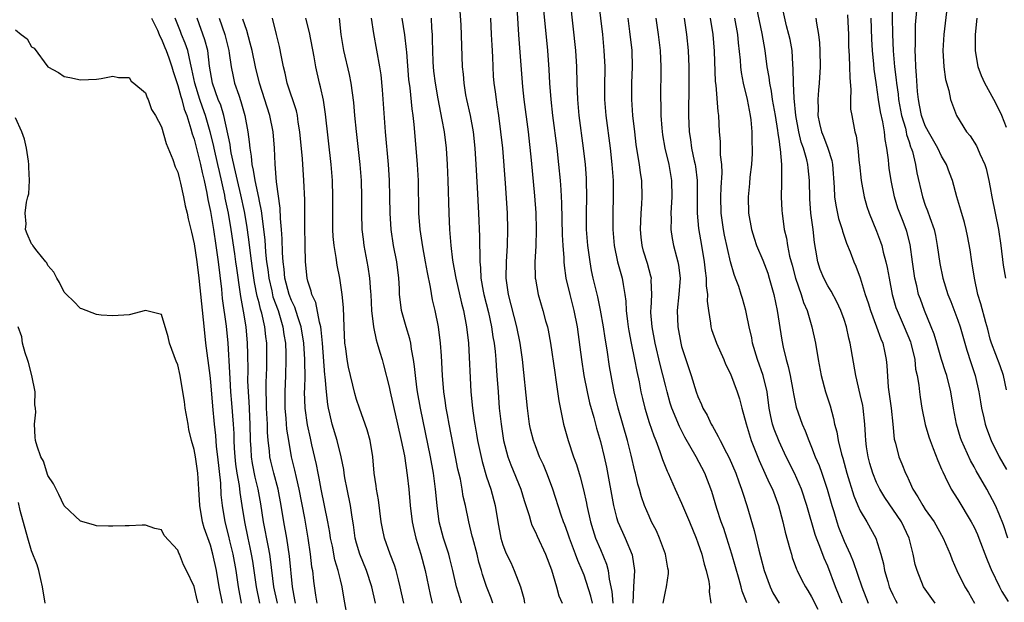
# Model space of a CAD drawing. Units: inches. Extents: x 2634000 to 2637000, y 1485000 to 1488000.
# Drawn here: x 2635554 to 2635675, y 1485767 to 1485839 of the extents above; entities that cross this region are included whole.
import ezdxf

# ---------------------------------------------------------------- set-up
doc = ezdxf.new("R2010")
doc.units = ezdxf.units.IN
doc.header["$MEASUREMENT"] = 0
doc.layers.add('LD26341485_2ft', color=244, linetype='Continuous')

msp = doc.modelspace()

# ---------------------------------------------------------------- linework, layer by layer
at = {"layer": 'LD26341485_2ft'}
for points, elevation in [([(2635667.98, 1485843), (2635667.28, 1485837), (2635667.16, 1485835), (2635667.26, 1485833), (2635667.47, 1485831.47), (2635667.9, 1485830.1), (2635668.11, 1485829), (2635668.33, 1485828.33), (2635668.83, 1485827), (2635670.06, 1485825), (2635670.5, 1485824.5), (2635671.28, 1485823.28), (2635671.41, 1485823), (2635671.7, 1485822.3), (2635672.33, 1485821), (2635672.5, 1485820.5), (2635672.83, 1485819), (2635673, 1485818.14), (2635673.19, 1485817), (2635674.01, 1485813), (2635674.3, 1485811), (2635674.58, 1485808.58), (2635674.86, 1485807)], 8214), ([(2635660.87, 1485841.13), (2635660.95, 1485837.05), (2635661.04, 1485834.96), (2635661.21, 1485833), (2635661.42, 1485831.42), (2635661.45, 1485831), (2635661.64, 1485829.64), (2635661.7, 1485829), (2635662.08, 1485827), (2635662.54, 1485825.46), (2635662.64, 1485825), (2635662.69, 1485824.69), (2635663, 1485823.78), (2635663.18, 1485823.18), (2635663.27, 1485823), (2635663.41, 1485822.59), (2635663.8, 1485821), (2635663.97, 1485819.97), (2635664.64, 1485817), (2635665, 1485815.98), (2635665.28, 1485815.28), (2635665.54, 1485814.46), (2635666.07, 1485813), (2635666.24, 1485812.24), (2635666.47, 1485811), (2635666.78, 1485808.78), (2635667.15, 1485807), (2635667.78, 1485805), (2635668.13, 1485804.13), (2635669, 1485801.81), (2635669.28, 1485801), (2635670.12, 1485798.12), (2635670.6, 1485796.6), (2635671.14, 1485795), (2635671.6, 1485793), (2635671.78, 1485791.78), (2635671.92, 1485791), (2635672.21, 1485789.79), (2635672.37, 1485789), (2635672.52, 1485788.52), (2635673.1, 1485787), (2635674.1, 1485785), (2635675, 1485783.42)], 8210), ([(2635607.62, 1485841), (2635607.82, 1485838.18), (2635608, 1485833), (2635608.1, 1485832.1), (2635608.18, 1485831), (2635608.42, 1485829.58), (2635608.53, 1485829), (2635608.98, 1485827), (2635609.34, 1485825), (2635609.56, 1485823), (2635609.69, 1485821), (2635609.85, 1485818.14), (2635610.01, 1485815), (2635610.11, 1485812.11), (2635610.12, 1485811), (2635610.17, 1485810.17), (2635610.15, 1485809), (2635610.25, 1485808.25), (2635610.31, 1485807), (2635610.59, 1485805.41), (2635610.68, 1485805), (2635611.22, 1485802.78), (2635611.61, 1485801), (2635611.78, 1485799.78), (2635611.92, 1485799), (2635612.04, 1485797.96), (2635612.13, 1485797), (2635612.18, 1485796.18), (2635612.28, 1485795), (2635612.41, 1485793), (2635612.56, 1485791), (2635612.78, 1485789), (2635613.1, 1485787), (2635613.62, 1485785), (2635614, 1485784), (2635615.21, 1485781), (2635615.62, 1485779.62), (2635616.23, 1485777.77), (2635616.44, 1485777), (2635616.58, 1485776.58), (2635617, 1485775.74), (2635617.22, 1485775.22), (2635618.26, 1485773), (2635619, 1485771.08), (2635619.6, 1485769), (2635619.89, 1485767.89), (2635620.31, 1485767)], 8178), ([(2635614.69, 1485841), (2635614.94, 1485836.94), (2635615.44, 1485830.56), (2635615.59, 1485829), (2635616.1, 1485825), (2635616.49, 1485821.51), (2635616.89, 1485817.11), (2635617.05, 1485815.05), (2635617.12, 1485813), (2635617.06, 1485810.94), (2635616.94, 1485809), (2635616.97, 1485807), (2635617, 1485806.85), (2635617.34, 1485805), (2635617.93, 1485803), (2635618.27, 1485801.73), (2635618.49, 1485801), (2635618.58, 1485800.58), (2635618.87, 1485799), (2635619.38, 1485795.38), (2635619.54, 1485794.46), (2635619.91, 1485791.91), (2635620.46, 1485789), (2635621.02, 1485787), (2635621.71, 1485785), (2635622.05, 1485784.05), (2635622.53, 1485782.53), (2635622.94, 1485780.94), (2635623.3, 1485779.3), (2635623.35, 1485779), (2635623.79, 1485777), (2635624.07, 1485776.07), (2635624.42, 1485775), (2635625, 1485773.58), (2635625.76, 1485771.77), (2635625.96, 1485771), (2635626.08, 1485769.92), (2635626.43, 1485768.43), (2635626.53, 1485767)], 8182), ([(2635617.99, 1485839.99), (2635618.5, 1485835), (2635618.68, 1485832.68), (2635618.76, 1485831), (2635618.9, 1485829), (2635619.12, 1485827), (2635619.64, 1485823), (2635619.87, 1485821), (2635620.06, 1485819), (2635620.12, 1485817.88), (2635620.23, 1485816.23), (2635620.31, 1485812.31), (2635620.38, 1485811), (2635620.5, 1485809.5), (2635620.5, 1485809), (2635620.54, 1485808.54), (2635620.76, 1485807), (2635621.23, 1485805), (2635621.74, 1485803), (2635622.14, 1485801), (2635622.49, 1485798.49), (2635622.68, 1485797), (2635622.98, 1485795), (2635623.37, 1485793), (2635623.66, 1485791.66), (2635624.18, 1485789.82), (2635624.51, 1485788.51), (2635625, 1485786.88), (2635625.46, 1485785), (2635625.74, 1485783.74), (2635626.6, 1485779), (2635627, 1485777.51), (2635627.16, 1485777), (2635627.72, 1485775.72), (2635628.06, 1485775), (2635628.92, 1485772.92), (2635629.21, 1485771), (2635629.09, 1485769), (2635629.01, 1485767)], 8184), ([(2635632.73, 1485767), (2635633, 1485768.42), (2635633.14, 1485769), (2635633.37, 1485770.63), (2635633.37, 1485771), (2635633.3, 1485771.3), (2635633.03, 1485773), (2635632.3, 1485775), (2635631.9, 1485775.9), (2635631.31, 1485777), (2635631, 1485777.68), (2635630.45, 1485779), (2635630.08, 1485780.08), (2635629.82, 1485781), (2635629.63, 1485781.63), (2635629.31, 1485783), (2635629.24, 1485783.24), (2635628.81, 1485785.19), (2635628.36, 1485787), (2635627.21, 1485791), (2635626.71, 1485793), (2635626.32, 1485795), (2635626.13, 1485796.13), (2635625.85, 1485798.15), (2635625.59, 1485799.59), (2635625.38, 1485801), (2635625.04, 1485803.04), (2635624.69, 1485804.69), (2635624.13, 1485807), (2635623.93, 1485807.93), (2635623.74, 1485809), (2635623.56, 1485810.44), (2635623.47, 1485811), (2635623.31, 1485813), (2635623.29, 1485815), (2635623.33, 1485817), (2635623.31, 1485819), (2635623.29, 1485819.29), (2635623.17, 1485821), (2635622.94, 1485823), (2635622.41, 1485827), (2635622.21, 1485829), (2635622.14, 1485831), (2635622.1, 1485833), (2635621.97, 1485835), (2635621.31, 1485841)], 8186), ([(2635624.79, 1485841), (2635625.25, 1485837), (2635625.45, 1485835), (2635625.54, 1485833), (2635625.51, 1485830.49), (2635625.53, 1485829), (2635625.69, 1485827), (2635626.2, 1485823), (2635626.43, 1485821), (2635626.57, 1485819), (2635626.59, 1485817), (2635626.54, 1485815), (2635626.53, 1485813), (2635626.69, 1485811), (2635627.1, 1485809), (2635627.68, 1485807), (2635627.79, 1485806.21), (2635628.03, 1485805), (2635628.15, 1485804.15), (2635628.19, 1485803), (2635628.33, 1485801.67), (2635628.42, 1485801), (2635628.5, 1485800.5), (2635628.8, 1485799), (2635629.22, 1485797), (2635629.5, 1485795.5), (2635629.77, 1485794.23), (2635630, 1485793), (2635630.18, 1485792.18), (2635630.46, 1485791), (2635631, 1485789.21), (2635631.57, 1485787.57), (2635631.81, 1485787), (2635632.33, 1485785.67), (2635632.66, 1485784.66), (2635633.23, 1485783.23), (2635633.35, 1485783), (2635634.22, 1485781), (2635635, 1485779.28), (2635635.96, 1485777), (2635636.78, 1485775), (2635637, 1485774.41), (2635637.48, 1485773), (2635637.79, 1485771.79), (2635638.04, 1485771), (2635638.34, 1485769.65), (2635638.43, 1485769), (2635638.39, 1485768.39), (2635638.58, 1485767)], 8188), ([(2635644.04, 1485841), (2635644.87, 1485837.13), (2635645.24, 1485835), (2635645.51, 1485833), (2635645.74, 1485831.74), (2635645.81, 1485831), (2635646.02, 1485830.02), (2635646.16, 1485829), (2635646.52, 1485827), (2635646.82, 1485825.18), (2635646.85, 1485824.85), (2635647, 1485823.83), (2635647.09, 1485823.09), (2635647.14, 1485822.86), (2635647.29, 1485821), (2635647.29, 1485819.29), (2635647.31, 1485819), (2635647.31, 1485818.69), (2635647.27, 1485817), (2635647.34, 1485815.34), (2635647.36, 1485815), (2635647.64, 1485813), (2635647.92, 1485811.92), (2635648.05, 1485811), (2635648.3, 1485809.7), (2635648.61, 1485808.61), (2635649.01, 1485807), (2635649.7, 1485805), (2635650, 1485804), (2635650.44, 1485803), (2635651.04, 1485801), (2635651.47, 1485799), (2635651.8, 1485797), (2635652.18, 1485795), (2635652.73, 1485793), (2635653.27, 1485791.27), (2635653.71, 1485789.71), (2635653.83, 1485789), (2635654.09, 1485788.09), (2635654.26, 1485787), (2635654.68, 1485785.32), (2635654.84, 1485784.84), (2635655.35, 1485783), (2635656.2, 1485780.2), (2635656.7, 1485779), (2635657, 1485778.33), (2635657.79, 1485777), (2635658.89, 1485775), (2635659.52, 1485773), (2635659.84, 1485771.84), (2635659.99, 1485771), (2635660.37, 1485769.63), (2635660.56, 1485769), (2635660.69, 1485768.69), (2635661, 1485768), (2635661.34, 1485767.34), (2635661.52, 1485767)], 8200), ([(2635666.21, 1485767), (2635665, 1485768.69), (2635664.79, 1485769), (2635663.98, 1485771), (2635663.76, 1485771.76), (2635663.52, 1485773), (2635663.01, 1485775), (2635662.06, 1485777), (2635660, 1485780), (2635659.39, 1485781), (2635659, 1485781.82), (2635658.53, 1485783), (2635658.18, 1485784.18), (2635657.96, 1485785), (2635657.77, 1485786.23), (2635657.67, 1485787), (2635657.65, 1485787.65), (2635657.57, 1485789), (2635657.35, 1485791), (2635657.3, 1485791.3), (2635657, 1485792.68), (2635656.46, 1485795), (2635655.76, 1485799), (2635655.59, 1485799.59), (2635655.29, 1485801), (2635655, 1485801.89), (2635654.6, 1485803), (2635654.09, 1485804.09), (2635653.4, 1485805.4), (2635653, 1485806.03), (2635652.49, 1485807), (2635652.07, 1485808.07), (2635651.76, 1485809), (2635651.54, 1485810.46), (2635651.37, 1485811.37), (2635651.21, 1485813), (2635650.92, 1485815), (2635650.77, 1485816.77), (2635650.74, 1485819), (2635650.58, 1485820.58), (2635650.55, 1485821), (2635650.42, 1485821.58), (2635650.01, 1485823), (2635649.73, 1485823.73), (2635649.44, 1485825), (2635649.07, 1485827), (2635648.84, 1485829.16), (2635648.76, 1485831), (2635648.75, 1485832.75), (2635648.69, 1485833.31), (2635648.59, 1485835), (2635648.36, 1485836.36), (2635648.22, 1485837), (2635647.93, 1485838.07), (2635647.24, 1485841)], 8202), ([(2635675, 1485793.26), (2635674.62, 1485795), (2635674.21, 1485796.21), (2635673.14, 1485799), (2635673, 1485799.48), (2635672.71, 1485800.71), (2635672.46, 1485801.54), (2635671.85, 1485803.85), (2635671.48, 1485805), (2635671.04, 1485807), (2635670.77, 1485808.77), (2635670.72, 1485809), (2635670.5, 1485810.5), (2635670.2, 1485812.2), (2635670.03, 1485813), (2635669.83, 1485813.83), (2635669.38, 1485815.38), (2635668.89, 1485817), (2635668.35, 1485819), (2635667.97, 1485819.97), (2635667.62, 1485821), (2635667, 1485822.03), (2635666.55, 1485823), (2635665.39, 1485825), (2635665, 1485825.75), (2635664.54, 1485827), (2635664.3, 1485828.3), (2635664.14, 1485829), (2635664.04, 1485829.96), (2635663.93, 1485831.93), (2635663.84, 1485833), (2635663.77, 1485834.23), (2635663.75, 1485835), (2635663.78, 1485835.78), (2635663.78, 1485837), (2635663.81, 1485838.19), (2635663.96, 1485839.96)], 8212), ([(2635569.77, 1485839), (2635570.49, 1485837.51), (2635570.71, 1485837), (2635570.78, 1485836.78), (2635571, 1485836.43), (2635571.4, 1485835.4), (2635571.58, 1485835), (2635571.9, 1485834.1), (2635572.26, 1485833), (2635572.42, 1485832.42), (2635573, 1485830.7), (2635573.35, 1485829.35), (2635573.47, 1485829), (2635573.78, 1485827.78), (2635574.1, 1485827), (2635574.61, 1485825.39), (2635574.77, 1485824.77), (2635575, 1485824.09), (2635575.78, 1485821), (2635575.99, 1485819.99), (2635576.23, 1485819), (2635576.55, 1485817.45), (2635576.68, 1485816.68), (2635577, 1485815.18), (2635577.38, 1485813), (2635577.69, 1485811), (2635577.98, 1485809), (2635578.36, 1485805.64), (2635578.47, 1485804.47), (2635578.93, 1485801.07), (2635579.14, 1485799), (2635579.36, 1485795.36), (2635579.38, 1485794.62), (2635579.49, 1485793), (2635579.61, 1485791.61), (2635579.81, 1485789), (2635579.89, 1485787.89), (2635579.9, 1485787), (2635579.94, 1485786.06), (2635580.01, 1485785), (2635580.1, 1485784.1), (2635580.26, 1485783), (2635580.54, 1485781.46), (2635580.62, 1485780.62), (2635580.89, 1485779), (2635581.19, 1485777), (2635581.6, 1485775), (2635581.85, 1485773.85), (2635582.02, 1485773), (2635582.17, 1485772.17), (2635582.35, 1485771), (2635582.63, 1485769), (2635583.04, 1485767)], 8156), ([(2635585.25, 1485767), (2635584.83, 1485769), (2635584.41, 1485772.41), (2635584.31, 1485773), (2635584.14, 1485773.86), (2635583.55, 1485777), (2635583.21, 1485779.21), (2635582.88, 1485781), (2635582.5, 1485782.5), (2635582.17, 1485784.17), (2635582.05, 1485785), (2635582.01, 1485785.99), (2635581.94, 1485787), (2635581.91, 1485789), (2635581.87, 1485789.87), (2635581.8, 1485791), (2635581.77, 1485791.77), (2635581.68, 1485793), (2635581.63, 1485794.37), (2635581.65, 1485795.65), (2635581.63, 1485797.63), (2635581.59, 1485799), (2635581.4, 1485801), (2635581.08, 1485802.92), (2635580.74, 1485804.74), (2635580.67, 1485805.33), (2635580.24, 1485808.24), (2635580.15, 1485809), (2635580.02, 1485809.98), (2635579.58, 1485813), (2635579.23, 1485815), (2635578.83, 1485816.83), (2635578.77, 1485817.23), (2635578.11, 1485820.11), (2635577.93, 1485821), (2635577.46, 1485823), (2635577.39, 1485823.39), (2635576.97, 1485825), (2635576.41, 1485827), (2635576.04, 1485828.04), (2635575.71, 1485829), (2635575.08, 1485831), (2635574.74, 1485832.74), (2635574.55, 1485833.45), (2635574.22, 1485835), (2635573.91, 1485835.91), (2635573.46, 1485837), (2635573.34, 1485837.34), (2635572.67, 1485839)], 8158), ([(2635587.46, 1485767), (2635587.41, 1485767.41), (2635587.11, 1485769), (2635586.76, 1485772.76), (2635586.41, 1485775), (2635586.03, 1485777), (2635585.7, 1485779), (2635585.33, 1485781), (2635584.81, 1485783), (2635584.45, 1485784.45), (2635584.33, 1485785), (2635584.27, 1485785.73), (2635584.11, 1485787), (2635584.03, 1485788.03), (2635584.02, 1485789), (2635583.91, 1485791), (2635583.9, 1485791.9), (2635583.86, 1485793), (2635583.86, 1485794.14), (2635583.94, 1485795.94), (2635583.97, 1485797), (2635583.94, 1485799), (2635583.82, 1485799.82), (2635583.7, 1485801), (2635583.33, 1485802.67), (2635583.18, 1485803.18), (2635583, 1485803.94), (2635582.77, 1485804.77), (2635582.44, 1485806.44), (2635582.19, 1485808.19), (2635581.94, 1485810.06), (2635581.75, 1485811.75), (2635581.51, 1485813.51), (2635581.22, 1485815.22), (2635580.76, 1485817.24), (2635580.33, 1485819), (2635580.1, 1485820.1), (2635579.57, 1485822.43), (2635579.48, 1485823), (2635579.44, 1485823.44), (2635578.65, 1485827), (2635578.27, 1485828.27), (2635577.97, 1485829), (2635577.26, 1485831), (2635576.91, 1485833.09), (2635576.67, 1485835), (2635576.34, 1485836.34), (2635575.36, 1485839)], 8160), ([(2635578.09, 1485839), (2635578.78, 1485837), (2635578.83, 1485836.83), (2635579.26, 1485835), (2635579.32, 1485834.68), (2635579.55, 1485833), (2635579.8, 1485831.8), (2635579.99, 1485831), (2635580.49, 1485829.51), (2635580.76, 1485828.76), (2635581, 1485827.87), (2635581.26, 1485827), (2635581.62, 1485825), (2635581.79, 1485823.79), (2635581.84, 1485823), (2635582.02, 1485822.02), (2635582.09, 1485821), (2635582.28, 1485820.28), (2635582.46, 1485819), (2635582.92, 1485816.92), (2635583, 1485816.48), (2635583.27, 1485815.27), (2635583.32, 1485814.68), (2635583.54, 1485813), (2635583.7, 1485811.7), (2635583.79, 1485810.21), (2635583.93, 1485809), (2635584.07, 1485808.07), (2635584.19, 1485807), (2635584.56, 1485805.44), (2635584.71, 1485804.71), (2635585.33, 1485803), (2635585.94, 1485801), (2635586.06, 1485800.06), (2635586.24, 1485799), (2635586.3, 1485797.7), (2635586.31, 1485797), (2635586.25, 1485795), (2635586.15, 1485793), (2635586.17, 1485791), (2635586.3, 1485789.7), (2635586.39, 1485788.39), (2635586.6, 1485787), (2635586.96, 1485785), (2635587.37, 1485783.37), (2635587.55, 1485782.45), (2635587.89, 1485781), (2635588.57, 1485777.43), (2635589, 1485775), (2635589.3, 1485773), (2635589.47, 1485771.47), (2635589.56, 1485771), (2635589.69, 1485769.69), (2635589.96, 1485767.96), (2635590.09, 1485767)], 8162), ([(2635593.94, 1485765), (2635593.48, 1485767.48), (2635593.22, 1485769), (2635593, 1485769.84), (2635592.72, 1485771), (2635592.33, 1485772.33), (2635592.02, 1485773.98), (2635591.79, 1485775), (2635591.69, 1485775.69), (2635591.44, 1485777), (2635590.64, 1485781), (2635590.39, 1485782.39), (2635590.25, 1485783), (2635590.05, 1485784.05), (2635589.51, 1485786.49), (2635589.31, 1485787.31), (2635588.95, 1485788.95), (2635588.66, 1485791), (2635588.6, 1485793), (2635588.62, 1485793.38), (2635588.65, 1485795), (2635588.63, 1485796.63), (2635588.64, 1485797), (2635588.51, 1485799), (2635588.19, 1485801), (2635587.77, 1485802.23), (2635587.41, 1485803.41), (2635587, 1485804.24), (2635586.71, 1485805), (2635586.18, 1485807), (2635586.09, 1485808.09), (2635585.96, 1485809), (2635585.87, 1485810.13), (2635585.85, 1485811.85), (2635585.77, 1485813), (2635585.65, 1485814.35), (2635585.61, 1485815.61), (2635585.16, 1485818.84), (2635584.97, 1485821.03), (2635584.89, 1485823), (2635584.75, 1485825), (2635584.34, 1485827), (2635583.03, 1485831), (2635582.55, 1485833), (2635582.13, 1485835), (2635581.92, 1485835.92), (2635581.5, 1485837.5), (2635581, 1485838.86)], 8164), ([(2635597.34, 1485767), (2635596.88, 1485769), (2635596.21, 1485771), (2635595.41, 1485773), (2635595, 1485774.36), (2635594.83, 1485775), (2635594.61, 1485776.61), (2635594.45, 1485777.55), (2635594.26, 1485779), (2635593.85, 1485781), (2635593.57, 1485782.43), (2635593.47, 1485783), (2635593.42, 1485783.42), (2635593.11, 1485785), (2635592.6, 1485787), (2635592, 1485789), (2635591.71, 1485790.29), (2635591.53, 1485791), (2635591.44, 1485791.44), (2635591.28, 1485793), (2635591.14, 1485794.85), (2635591.11, 1485795.11), (2635590.81, 1485799), (2635590.65, 1485800.65), (2635590.59, 1485801), (2635590.42, 1485801.58), (2635589.98, 1485803.98), (2635589.49, 1485805), (2635589.41, 1485805.41), (2635589, 1485806.62), (2635588.9, 1485807), (2635588.71, 1485809), (2635588.65, 1485811), (2635588.61, 1485813.39), (2635588.62, 1485816.62), (2635588.52, 1485819), (2635588.33, 1485821.68), (2635588.02, 1485825), (2635587.82, 1485826.18), (2635587.71, 1485827), (2635587.59, 1485827.59), (2635586.47, 1485831), (2635586.21, 1485832.21), (2635586.01, 1485833), (2635585.76, 1485834.24), (2635585.53, 1485835.53), (2635585.16, 1485837), (2635584.64, 1485839)], 8166), ([(2635600.81, 1485767), (2635600.38, 1485769), (2635600.14, 1485769.86), (2635599.87, 1485771), (2635599.68, 1485771.68), (2635599.14, 1485773), (2635598.42, 1485775), (2635598.17, 1485776.17), (2635598.03, 1485777), (2635597.71, 1485779.71), (2635597.47, 1485781), (2635597.42, 1485781.42), (2635597.18, 1485783), (2635597.01, 1485785), (2635596.69, 1485787), (2635596.32, 1485788.32), (2635595.35, 1485791), (2635595, 1485792.05), (2635594.78, 1485792.78), (2635594.02, 1485796.02), (2635593.83, 1485797), (2635593.68, 1485798.32), (2635593.57, 1485799), (2635593.46, 1485801), (2635593.38, 1485803.38), (2635593.24, 1485805), (2635592.93, 1485807), (2635592.6, 1485808.6), (2635592.47, 1485809.53), (2635592.23, 1485811), (2635592.13, 1485812.13), (2635592.09, 1485813), (2635592.07, 1485815), (2635592.09, 1485817), (2635592.03, 1485819), (2635591.87, 1485821), (2635591.18, 1485827.18), (2635590.91, 1485828.91), (2635590.56, 1485830.56), (2635590.44, 1485831), (2635589.99, 1485833), (2635589.78, 1485834.22), (2635589.22, 1485837.22), (2635588.77, 1485839)], 8168), ([(2635592.87, 1485839), (2635593.08, 1485837), (2635593.39, 1485835), (2635594.07, 1485832.07), (2635594.29, 1485831), (2635594.62, 1485828.62), (2635594.76, 1485827), (2635594.95, 1485825.05), (2635595.4, 1485821), (2635595.55, 1485819), (2635595.59, 1485817), (2635595.59, 1485815), (2635595.66, 1485813), (2635595.79, 1485811.79), (2635595.89, 1485811), (2635596.39, 1485808.39), (2635596.6, 1485807), (2635596.71, 1485805.29), (2635596.75, 1485805), (2635596.84, 1485803), (2635597.07, 1485801), (2635597.41, 1485799.41), (2635597.55, 1485799), (2635597.87, 1485797.87), (2635598.14, 1485797), (2635598.32, 1485796.32), (2635599, 1485793.6), (2635599.12, 1485793), (2635600.05, 1485789), (2635600.5, 1485787), (2635600.88, 1485785.12), (2635601.24, 1485782.76), (2635601.43, 1485781), (2635601.6, 1485779), (2635601.85, 1485777), (2635602.05, 1485776.05), (2635602.3, 1485775), (2635602.91, 1485773), (2635603.42, 1485771), (2635604.04, 1485768.04), (2635604.3, 1485767)], 8170), ([(2635607.92, 1485767), (2635607.69, 1485767.69), (2635607.31, 1485769), (2635606.86, 1485771), (2635606.48, 1485772.48), (2635606.34, 1485773), (2635605.69, 1485775), (2635605.17, 1485777), (2635604.91, 1485779), (2635604.73, 1485781), (2635604.47, 1485783), (2635604.11, 1485785), (2635602.86, 1485791), (2635602.51, 1485793), (2635602.41, 1485793.59), (2635602.23, 1485795), (2635602.13, 1485796.13), (2635602, 1485797), (2635601.76, 1485798.24), (2635601.66, 1485799), (2635601.54, 1485799.54), (2635601.09, 1485801), (2635600.54, 1485803), (2635600.35, 1485804.35), (2635600.3, 1485805), (2635600.27, 1485805.73), (2635600.2, 1485807), (2635599.95, 1485809), (2635599.55, 1485811), (2635599.25, 1485813), (2635599.12, 1485815), (2635599.1, 1485817), (2635599.06, 1485819.06), (2635598.92, 1485821), (2635598.56, 1485825), (2635598.18, 1485830.18), (2635598.01, 1485832.01), (2635597.86, 1485833), (2635597.11, 1485837.11), (2635596.84, 1485839)], 8172), ([(2635611.78, 1485767), (2635611.58, 1485767.58), (2635611, 1485769.04), (2635610.5, 1485770.5), (2635610.38, 1485771), (2635610.05, 1485772.05), (2635609.83, 1485773), (2635609.29, 1485775), (2635609.24, 1485775.24), (2635608.8, 1485777), (2635608.39, 1485779), (2635608.13, 1485780.13), (2635608, 1485781), (2635607.77, 1485782.23), (2635607.48, 1485783.48), (2635607.18, 1485785), (2635606.38, 1485789), (2635606.18, 1485790.18), (2635606.02, 1485791), (2635605.92, 1485791.92), (2635605.75, 1485793), (2635605.58, 1485795), (2635605.45, 1485797.45), (2635605.34, 1485799), (2635605.07, 1485801), (2635604.66, 1485803), (2635604.34, 1485804.34), (2635604.1, 1485805.9), (2635603.71, 1485807.71), (2635603.5, 1485809), (2635603.14, 1485810.86), (2635602.82, 1485813), (2635602.68, 1485815), (2635602.6, 1485819), (2635602.49, 1485821), (2635602.35, 1485823), (2635602.09, 1485825.91), (2635601.96, 1485827), (2635601.84, 1485827.84), (2635601.58, 1485830.42), (2635601.45, 1485831.45), (2635601.17, 1485834.83), (2635601.16, 1485835.16), (2635600.95, 1485836.95), (2635600.59, 1485839)], 8174), ([(2635604.18, 1485839), (2635604.23, 1485837.77), (2635604.29, 1485837), (2635604.32, 1485836.32), (2635604.33, 1485835), (2635604.39, 1485833.61), (2635604.43, 1485833), (2635604.48, 1485832.48), (2635604.66, 1485831), (2635605, 1485829.05), (2635605.51, 1485826.49), (2635605.76, 1485825), (2635606.01, 1485823), (2635606.15, 1485821), (2635606.23, 1485819), (2635606.34, 1485815), (2635606.43, 1485813), (2635606.49, 1485812.49), (2635606.59, 1485811), (2635606.8, 1485809.2), (2635607.18, 1485807.18), (2635607.21, 1485807), (2635607.92, 1485803.92), (2635608.16, 1485803), (2635608.54, 1485801), (2635608.76, 1485799), (2635609.07, 1485793), (2635609.26, 1485791), (2635609.48, 1485789.48), (2635609.54, 1485789), (2635609.77, 1485787.77), (2635609.89, 1485787), (2635610.44, 1485784.44), (2635611, 1485782.54), (2635611.53, 1485781), (2635612.05, 1485779), (2635612.38, 1485777), (2635612.76, 1485775), (2635613, 1485774.17), (2635613.32, 1485773.32), (2635613.46, 1485773), (2635613.97, 1485771.97), (2635614.41, 1485771), (2635615.17, 1485769), (2635615.57, 1485767.57), (2635615.68, 1485767)], 8176), ([(2635624.03, 1485767), (2635623.84, 1485767.84), (2635623, 1485770.44), (2635622.78, 1485771), (2635622.24, 1485772.24), (2635621.96, 1485773), (2635621.68, 1485773.68), (2635621.19, 1485775), (2635621, 1485775.59), (2635620.62, 1485776.62), (2635620.46, 1485777), (2635620.18, 1485777.82), (2635619.17, 1485781), (2635619, 1485781.46), (2635618.42, 1485783), (2635618, 1485784), (2635617.53, 1485785), (2635617, 1485786.34), (2635616.76, 1485787), (2635616.41, 1485788.41), (2635616.3, 1485789), (2635616.02, 1485791), (2635615.41, 1485797), (2635615.14, 1485799), (2635614.74, 1485801), (2635613.7, 1485805), (2635613.41, 1485807), (2635613.43, 1485809), (2635613.57, 1485811), (2635613.63, 1485813), (2635613.57, 1485815), (2635613.32, 1485818.68), (2635612.98, 1485823), (2635612.77, 1485825), (2635612.51, 1485827), (2635612.32, 1485828.32), (2635612.2, 1485829), (2635612.08, 1485829.92), (2635611.95, 1485831), (2635611.87, 1485831.87), (2635611.79, 1485833), (2635611.75, 1485834.25), (2635611.67, 1485835.67), (2635611.62, 1485837), (2635611.51, 1485839)], 8180), ([(2635643.02, 1485767.02), (2635642.47, 1485768.47), (2635642.34, 1485769), (2635642.1, 1485769.9), (2635641.18, 1485773), (2635640.56, 1485775), (2635640.18, 1485776.18), (2635639.89, 1485777), (2635639.35, 1485778.65), (2635638.72, 1485780.72), (2635637.85, 1485783), (2635636.81, 1485785), (2635635.42, 1485787.42), (2635634.73, 1485788.73), (2635633.82, 1485791), (2635633.61, 1485791.61), (2635633.21, 1485793), (2635633, 1485793.8), (2635632.37, 1485796.37), (2635631.76, 1485799), (2635631.37, 1485801), (2635631.23, 1485802.77), (2635631.22, 1485803), (2635631.25, 1485803.25), (2635631.32, 1485805), (2635631.26, 1485806.74), (2635631.28, 1485807), (2635631.23, 1485807.23), (2635630.8, 1485808.8), (2635630.33, 1485810.33), (2635630.15, 1485811), (2635630.04, 1485812.04), (2635629.96, 1485813), (2635630.04, 1485815), (2635630.11, 1485816.11), (2635630.15, 1485817), (2635630.1, 1485819), (2635629.95, 1485819.95), (2635629.83, 1485821), (2635629.69, 1485821.69), (2635629.43, 1485823.43), (2635629.23, 1485825), (2635629.01, 1485827), (2635628.87, 1485829), (2635628.89, 1485831), (2635628.97, 1485833), (2635628.91, 1485835), (2635628.65, 1485837.35), (2635628.42, 1485839)], 8190), ([(2635631.82, 1485839), (2635632.13, 1485837), (2635632.37, 1485835), (2635632.46, 1485833), (2635632.41, 1485829), (2635632.44, 1485828.44), (2635632.46, 1485827), (2635632.56, 1485825.44), (2635632.65, 1485824.65), (2635632.93, 1485823), (2635633.42, 1485821), (2635633.77, 1485819), (2635633.8, 1485817), (2635633.68, 1485815), (2635633.71, 1485814.29), (2635633.69, 1485813), (2635633.86, 1485811.86), (2635634.02, 1485811), (2635634.37, 1485809.63), (2635634.54, 1485809), (2635634.61, 1485808.61), (2635634.81, 1485807), (2635634.66, 1485805), (2635634.45, 1485803), (2635634.52, 1485801), (2635634.89, 1485799), (2635635, 1485798.6), (2635636.18, 1485795), (2635636.79, 1485793), (2635637, 1485792.41), (2635637.45, 1485791.45), (2635637.63, 1485791), (2635638.13, 1485790.13), (2635638.65, 1485789), (2635638.79, 1485788.79), (2635639, 1485788.39), (2635639.52, 1485787.52), (2635639.75, 1485787), (2635640.53, 1485785.47), (2635640.86, 1485784.86), (2635641.66, 1485783), (2635642.06, 1485781.94), (2635642.39, 1485781), (2635642.53, 1485780.53), (2635643.03, 1485779), (2635643.93, 1485775.93), (2635644.5, 1485773.5), (2635644.72, 1485772.72), (2635645.16, 1485771), (2635645.89, 1485769), (2635646.25, 1485768.25), (2635646.99, 1485766.99)], 8192), ([(2635635.32, 1485839), (2635635.61, 1485837), (2635635.82, 1485835), (2635635.91, 1485833), (2635635.9, 1485830.1), (2635635.85, 1485827.85), (2635635.85, 1485827), (2635635.92, 1485825), (2635636.08, 1485824.08), (2635636.23, 1485823), (2635636.56, 1485821.44), (2635636.67, 1485821), (2635636.72, 1485820.72), (2635636.92, 1485819), (2635636.9, 1485815), (2635637.09, 1485813.09), (2635637.46, 1485811), (2635637.78, 1485809), (2635637.89, 1485807.89), (2635638.02, 1485807), (2635638.03, 1485806.03), (2635638.19, 1485805), (2635638.16, 1485804.16), (2635638.3, 1485803), (2635638.56, 1485801.44), (2635638.6, 1485801), (2635638.69, 1485800.69), (2635639.29, 1485799), (2635640.19, 1485797), (2635640.42, 1485796.42), (2635641, 1485795.22), (2635641.83, 1485793), (2635642.13, 1485792.13), (2635642.43, 1485791), (2635642.96, 1485789.04), (2635643.43, 1485787.43), (2635643.57, 1485787), (2635644.54, 1485784.54), (2635645.25, 1485783), (2635645.79, 1485781.79), (2635646.18, 1485781), (2635646.94, 1485779), (2635647.46, 1485777), (2635647.74, 1485775.74), (2635648.34, 1485773.66), (2635648.51, 1485773), (2635648.62, 1485772.62), (2635649.16, 1485771.16), (2635649.23, 1485771), (2635649.82, 1485769.82), (2635650.25, 1485769), (2635650.55, 1485768.55), (2635651, 1485767.78), (2635651.75, 1485766.25)], 8194), ([(2635654.76, 1485767), (2635653.96, 1485769), (2635653, 1485771.52), (2635652.54, 1485772.54), (2635652.03, 1485773.97), (2635651.62, 1485775), (2635651.45, 1485775.45), (2635650.41, 1485779), (2635649.76, 1485781), (2635648.89, 1485783), (2635647.89, 1485785), (2635647, 1485786.88), (2635646.4, 1485788.4), (2635646.21, 1485789), (2635645.98, 1485789.98), (2635645.78, 1485791), (2635645.52, 1485793), (2635645.06, 1485795), (2635644.33, 1485797), (2635643.74, 1485799), (2635643.63, 1485799.63), (2635643.32, 1485801), (2635643, 1485802.61), (2635642.91, 1485803), (2635642.48, 1485804.48), (2635642.35, 1485805), (2635642.03, 1485805.97), (2635641.65, 1485807), (2635641.46, 1485807.46), (2635641, 1485809), (2635640.3, 1485812.3), (2635640.17, 1485813), (2635639.87, 1485815), (2635639.82, 1485817), (2635639.86, 1485818.14), (2635639.98, 1485819.98), (2635639.94, 1485821), (2635639.81, 1485822.19), (2635639.8, 1485823.8), (2635639.68, 1485825), (2635639.58, 1485827), (2635639.49, 1485827.5), (2635639.26, 1485830.74), (2635639.19, 1485831.19), (2635639.07, 1485834.93), (2635638.89, 1485837), (2635638.56, 1485839)], 8196), ([(2635641.53, 1485839), (2635641.88, 1485837), (2635641.97, 1485835.96), (2635642.2, 1485833.81), (2635642.25, 1485833), (2635642.33, 1485832.33), (2635642.59, 1485831), (2635643.07, 1485829), (2635643.44, 1485827), (2635643.51, 1485826.49), (2635643.64, 1485825), (2635643.65, 1485823.65), (2635643.69, 1485823), (2635643.67, 1485822.33), (2635643.59, 1485821), (2635643.41, 1485819.41), (2635643.35, 1485818.65), (2635643.19, 1485817), (2635643.24, 1485815), (2635643.59, 1485813), (2635643.93, 1485811.93), (2635644.23, 1485811), (2635645, 1485809.22), (2635645.6, 1485807.6), (2635645.79, 1485807), (2635646.35, 1485805), (2635646.78, 1485803), (2635647.35, 1485799.35), (2635647.51, 1485798.49), (2635647.87, 1485797), (2635648.13, 1485796.13), (2635648.37, 1485795), (2635648.74, 1485793), (2635648.77, 1485792.77), (2635649.12, 1485791.12), (2635649.86, 1485789), (2635650.21, 1485788.21), (2635650.65, 1485787), (2635651, 1485786.17), (2635651.45, 1485785), (2635651.92, 1485783.92), (2635652.25, 1485783), (2635652.92, 1485781), (2635653.49, 1485779), (2635653.72, 1485778.28), (2635654.1, 1485777), (2635654.33, 1485776.33), (2635655, 1485774.62), (2635655.74, 1485773), (2635656.12, 1485772.12), (2635657.17, 1485769), (2635657.96, 1485767)], 8198), ([(2635651.54, 1485839), (2635651.6, 1485838.4), (2635651.85, 1485837), (2635651.98, 1485835.98), (2635652.02, 1485835), (2635652.05, 1485833), (2635651.94, 1485831), (2635651.85, 1485830.15), (2635651.77, 1485829), (2635651.8, 1485827.8), (2635651.77, 1485827), (2635651.97, 1485826.03), (2635652.22, 1485825), (2635652.45, 1485824.45), (2635652.99, 1485823), (2635653.49, 1485821.49), (2635653.58, 1485821), (2635653.8, 1485818.2), (2635653.83, 1485817), (2635653.97, 1485815.97), (2635654.32, 1485814.32), (2635654.75, 1485813), (2635654.79, 1485812.79), (2635655.31, 1485811.31), (2635655.75, 1485810.25), (2635656.21, 1485809), (2635656.46, 1485808.46), (2635657, 1485807.02), (2635657.61, 1485805), (2635657.95, 1485803.95), (2635658.24, 1485803), (2635659.01, 1485801), (2635659.52, 1485799.52), (2635659.75, 1485799), (2635659.98, 1485798.02), (2635660.19, 1485797), (2635660.26, 1485796.26), (2635660.42, 1485793.58), (2635660.78, 1485791), (2635661.02, 1485789), (2635661.18, 1485787.18), (2635661.32, 1485786.68), (2635661.73, 1485785), (2635662.12, 1485784.12), (2635662.54, 1485783), (2635662.71, 1485782.71), (2635663, 1485782.03), (2635663.47, 1485781), (2635664.09, 1485780.09), (2635664.68, 1485779), (2635665, 1485778.52), (2635666.08, 1485777), (2635667.2, 1485775), (2635668.05, 1485773), (2635668.31, 1485772.31), (2635668.88, 1485771), (2635669.88, 1485769), (2635670.3, 1485768.31), (2635671.05, 1485767)], 8204), ([(2635655.42, 1485839.42), (2635655.47, 1485838.53), (2635655.53, 1485837), (2635655.56, 1485835.56), (2635655.63, 1485834.37), (2635655.67, 1485833), (2635655.69, 1485831.69), (2635655.83, 1485830.17), (2635655.79, 1485829), (2635655.81, 1485827.81), (2635655.94, 1485827), (2635656.33, 1485825), (2635656.5, 1485824.5), (2635656.7, 1485823), (2635656.86, 1485821.14), (2635656.89, 1485821), (2635657.09, 1485819), (2635657.47, 1485817), (2635657.82, 1485815.82), (2635658.1, 1485815), (2635659, 1485812.79), (2635659.48, 1485811.48), (2635659.63, 1485811), (2635659.82, 1485810.18), (2635660.15, 1485809), (2635660.31, 1485808.31), (2635660.54, 1485807), (2635660.92, 1485805), (2635661.39, 1485803.39), (2635661.52, 1485803), (2635662.4, 1485801), (2635663.16, 1485799.16), (2635663.21, 1485799), (2635663.69, 1485797), (2635663.8, 1485795.8), (2635663.99, 1485795), (2635664.2, 1485793.8), (2635664.27, 1485793), (2635664.36, 1485792.36), (2635664.58, 1485791), (2635664.99, 1485788.99), (2635665.44, 1485787.44), (2635665.58, 1485787), (2635665.98, 1485786.02), (2635666.53, 1485784.53), (2635667, 1485783.49), (2635667.14, 1485783.14), (2635667.45, 1485782.55), (2635668.2, 1485781), (2635669, 1485779.74), (2635670.64, 1485777), (2635671, 1485776.32), (2635671.42, 1485775.42), (2635671.58, 1485775), (2635672.52, 1485772.52), (2635673, 1485771.4), (2635673.11, 1485771.11), (2635674.12, 1485769), (2635674.41, 1485768.41), (2635675.18, 1485767.18)], 8206), ([(2635675.15, 1485775), (2635674.63, 1485776.63), (2635674.09, 1485777.92), (2635673.65, 1485779), (2635672.58, 1485781), (2635671.26, 1485783.26), (2635671, 1485783.77), (2635670.54, 1485784.54), (2635669.45, 1485787), (2635669.34, 1485787.34), (2635668.84, 1485789), (2635668.46, 1485791), (2635668.14, 1485793), (2635667.63, 1485795), (2635667.47, 1485795.47), (2635666.99, 1485796.99), (2635666.41, 1485799), (2635666.08, 1485800.08), (2635665.73, 1485801), (2635664.88, 1485803), (2635664.39, 1485804.39), (2635664.18, 1485805), (2635663.96, 1485806.04), (2635663.72, 1485807), (2635663.41, 1485809), (2635663.12, 1485811.12), (2635662.72, 1485812.72), (2635662.63, 1485813), (2635662.17, 1485814.17), (2635661.63, 1485815.63), (2635661.21, 1485817), (2635660.78, 1485819), (2635660.54, 1485820.54), (2635660.49, 1485821), (2635660.45, 1485821.55), (2635660.26, 1485823), (2635660.05, 1485824.05), (2635659.96, 1485825), (2635659.75, 1485826.25), (2635659.47, 1485827.47), (2635659.24, 1485829), (2635659, 1485830.8), (2635658.72, 1485832.72), (2635658.67, 1485833.33), (2635658.51, 1485835), (2635658.43, 1485836.43), (2635658.33, 1485839)], 8208), ([(2635675, 1485825.54), (2635674.43, 1485827), (2635673.95, 1485827.95), (2635673.44, 1485829), (2635672.32, 1485831), (2635671.91, 1485831.91), (2635671.49, 1485833), (2635671.16, 1485835), (2635671.19, 1485837), (2635671.38, 1485839)], 8216), ([(2635553, 1485837.58), (2635553.71, 1485837), (2635554.46, 1485836.46), (2635555, 1485835.47), (2635555.3, 1485835.3), (2635557, 1485833.02), (2635558.33, 1485832.33), (2635559, 1485831.81), (2635559.69, 1485831.69), (2635561, 1485831.41), (2635563, 1485831.48), (2635563.57, 1485831.57), (2635565, 1485831.86), (2635565.69, 1485831.69), (2635567, 1485831.68), (2635567.26, 1485831.26), (2635567.6, 1485831), (2635569, 1485829.82), (2635569.21, 1485829.21), (2635569.34, 1485829), (2635569.77, 1485827.77), (2635570.25, 1485827), (2635571, 1485825.61), (2635571.56, 1485823.56), (2635572.4, 1485821.6), (2635572.69, 1485820.69), (2635573, 1485820.03), (2635573.19, 1485819.19), (2635573.33, 1485818.67), (2635573.7, 1485817), (2635573.91, 1485815.91), (2635574.14, 1485815), (2635574.28, 1485814.28), (2635574.59, 1485813), (2635574.66, 1485812.66), (2635575, 1485811.2), (2635575.33, 1485809), (2635575.59, 1485807), (2635576.13, 1485801.87), (2635576.26, 1485800.26), (2635576.41, 1485799), (2635576.92, 1485795), (2635577, 1485794.25), (2635577.25, 1485791.25), (2635577.46, 1485789), (2635577.63, 1485787.63), (2635577.73, 1485786.27), (2635577.89, 1485785), (2635578.24, 1485781.76), (2635578.31, 1485780.31), (2635578.44, 1485779), (2635578.77, 1485777), (2635579.22, 1485775.22), (2635579.35, 1485774.65), (2635579.76, 1485773), (2635580.13, 1485771), (2635580.43, 1485769), (2635580.78, 1485767)], 8154), ([(2635578.48, 1485767), (2635578.09, 1485769), (2635577.75, 1485771), (2635577.31, 1485773), (2635577, 1485774.12), (2635576.25, 1485776.25), (2635576.05, 1485777), (2635575.7, 1485779), (2635575.58, 1485781), (2635575.44, 1485783), (2635575.16, 1485785), (2635575, 1485785.9), (2635574.7, 1485787), (2635574.37, 1485788.37), (2635574.25, 1485789), (2635573.91, 1485791), (2635573.81, 1485791.81), (2635573.62, 1485793), (2635573.27, 1485795), (2635573, 1485796.34), (2635572.79, 1485796.79), (2635572.71, 1485797), (2635572.56, 1485797.44), (2635571.99, 1485799), (2635571.79, 1485799.79), (2635571, 1485802.5), (2635569, 1485803.02), (2635567, 1485802.49), (2635565, 1485802.34), (2635563.55, 1485802.45), (2635563, 1485802.52), (2635561.2, 1485803.2), (2635561, 1485803.25), (2635560.15, 1485804.15), (2635559.28, 1485805), (2635559, 1485805.25), (2635558.44, 1485806.44), (2635558.11, 1485807), (2635557.72, 1485807.73), (2635557, 1485808.55), (2635556.86, 1485808.86), (2635556.76, 1485809), (2635555.7, 1485810.3), (2635555.17, 1485811), (2635555.11, 1485811.11), (2635555, 1485811.23), (2635554.44, 1485812.44), (2635554.23, 1485813), (2635554.32, 1485813.68), (2635554.22, 1485815), (2635554.36, 1485816.36), (2635554.55, 1485817), (2635554.64, 1485817.36), (2635554.73, 1485819), (2635554.67, 1485820.67), (2635554.67, 1485821), (2635554.6, 1485821.4), (2635554.37, 1485823), (2635554.12, 1485824.12), (2635553.78, 1485825), (2635553, 1485826.73)], 8152), ([(2635575.51, 1485767), (2635575.39, 1485767.39), (2635575, 1485769.03), (2635574.06, 1485771), (2635573.69, 1485771.69), (2635573.2, 1485773), (2635573.13, 1485773.13), (2635573, 1485773.52), (2635571.32, 1485775.32), (2635571, 1485776), (2635570.18, 1485776.18), (2635569, 1485776.6), (2635568.59, 1485776.59), (2635567, 1485776.49), (2635566.5, 1485776.5), (2635565, 1485776.45), (2635564.48, 1485776.48), (2635563, 1485776.49), (2635562.63, 1485776.63), (2635561, 1485777.07), (2635559, 1485778.98), (2635558.36, 1485780.36), (2635558.01, 1485781), (2635557.68, 1485781.68), (2635557, 1485782.71), (2635556.45, 1485784.45), (2635556.15, 1485785), (2635555.7, 1485786.3), (2635555.49, 1485787), (2635555.42, 1485787.42), (2635555.34, 1485789), (2635555.52, 1485790.48), (2635555.46, 1485791), (2635555.39, 1485791.39), (2635555.42, 1485793), (2635555.01, 1485795), (2635554.61, 1485796.61), (2635554.49, 1485797), (2635554.2, 1485797.8), (2635553.89, 1485799), (2635553.78, 1485799.78), (2635553.35, 1485801)], 8150), ([(2635556.67, 1485767), (2635556.34, 1485769), (2635556.12, 1485769.88), (2635555.89, 1485771), (2635555.69, 1485771.69), (2635555, 1485773.44), (2635554.53, 1485775), (2635553.59, 1485778.41), (2635553.38, 1485779.38)], 8148)]:
    msp.add_lwpolyline(points, dxfattribs=dict(at, elevation=elevation))

doc.saveas('drawing.dxf')
